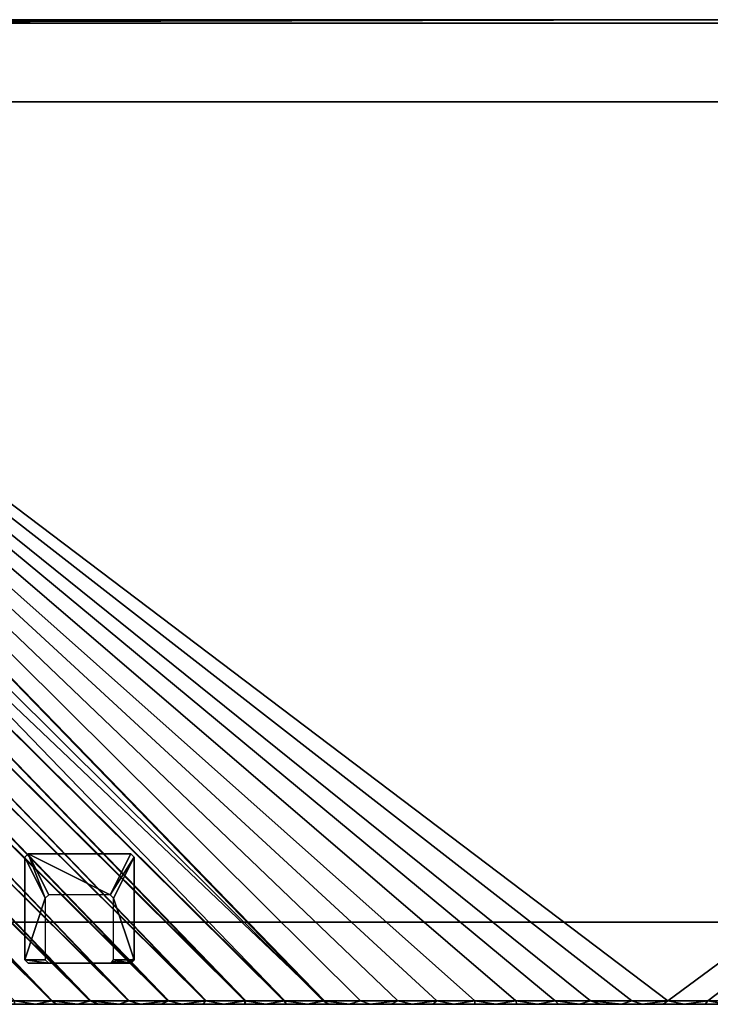
# Model space of a CAD drawing. Extents: x 12 to 60, y 0 to 18.
# Drawn here: x 23.8 to 36.5, y 0 to 18 of the extents above; entities that cross this region are included whole.
import ezdxf

# ---------------------------------------------------------------- set-up
doc = ezdxf.new("R2010")
doc.units = 0
doc.header["$MEASUREMENT"] = 0
doc.layers.add('LAYER_01', color=7, linetype='Continuous')

msp = doc.modelspace()

# ---------------------------------------------------------------- meshes
at = {"layer": 'LAYER_01', "color": 7}
mesh = msp.add_polyface(dxfattribs=at)
corners = [(12.062, 17.938, 28.25), (29.419, 0.062, 28.25), (12.062, 16.544, 28.25), (27.984, 0.062, 28.25), (12.062, 15.852, 28.25), (27.242, 0.062, 28.25), (12.062, 15.105, 28.25), (26.552, 0.062, 28.25), (12.062, 14.446, 28.25), (25.845, 0.062, 28.25), (12.062, 13.724, 28.25), (25.144, 0.062, 28.25), (12.062, 13.014, 28.25), (24.437, 0.062, 28.25), (12.062, 12.331, 28.25), (23.75, 0.062, 28.25), (12.064, 11.573, 28.25), (22.359, 0.146, 28.25), (12.625, 8.169, 28.25), (29.161, 18, 28.938), (29.161, 18, 28.312), (25.741, 18, 28.938), (22.321, 18, 28.312), (22.321, 18, 28.938), (18.902, 18, 28.312), (18.902, 18, 28.938), (15.482, 18, 28.312), (15.482, 18, 28.938), (25.741, 18, 28.312), (14.327, 18, 28.625), (36, 18, 28.938), (32.58, 18, 28.938), (12.062, 17.938, 29), (29.161, 18, 28.938), (25.741, 18, 28.938), (22.321, 18, 28.938), (18.902, 18, 28.938), (15.482, 18, 28.938), (12.062, 17.938, 29), (12.062, 17.267, 29), (29.396, 0.062, 29), (12.062, 16.544, 29), (28.695, 0.062, 29), (12.062, 15.852, 29), (27.961, 0.062, 29), (12.062, 15.105, 29), (27.256, 0.062, 29), (12.062, 14.446, 29), (26.573, 0.062, 29), (12.062, 13.724, 29), (25.835, 0.062, 29), (12.062, 13.014, 29), (25.126, 0.062, 29), (12.062, 12.331, 29), (24.426, 0.062, 29), (12.064, 11.594, 29), (23.75, 0.062, 29), (32.919, 0.062, 29), (33.641, 0.062, 29), (34.285, 0.062, 29), (35.042, 0.062, 29), (35.704, 0.062, 29), (21.632, 0.256, 29), (12.431, 8.838, 29), (15.482, 18, 28.312), (18.902, 18, 28.312), (12.062, 17.938, 28.25), (22.321, 18, 28.312), (25.741, 18, 28.312), (29.161, 18, 28.312), (32.58, 18, 28.312), (36, 18, 28.312)]
mesh.append_faces([[corners[k] for k in face] for face in [(0, 1, 2), (2, 3, 4), (4, 5, 6), (6, 7, 8), (8, 9, 10), (10, 11, 12), (12, 13, 14), (14, 15, 16), (16, 17, 18), (19, 20, 21), (21, 22, 23), (23, 24, 25), (25, 26, 27), (26, 25, 24), (24, 23, 22), (22, 21, 28), (28, 21, 20), (26, 29, 27), (30, 31, 32), (31, 33, 32), (33, 34, 32), (34, 35, 32), (35, 36, 32), (36, 37, 32), (38, 39, 40), (39, 41, 42), (41, 43, 44), (43, 45, 46), (45, 47, 48), (47, 49, 50), (49, 51, 52), (51, 53, 54), (53, 55, 56), (57, 58, 38), (58, 59, 38), (59, 60, 38), (60, 61, 38), (62, 55, 63), (64, 65, 66), (65, 67, 66), (67, 68, 66), (68, 69, 66), (69, 70, 66), (70, 71, 66)]], dxfattribs={"color": 7})
mesh = msp.add_polyface(dxfattribs=at)
corners = [(35.704, 0.062, 28.25), (59.938, 17.938, 28.25), (36.433, 0.062, 28.25), (37.119, 0.062, 28.25), (37.801, 0.062, 28.25), (38.524, 0.062, 28.25), (39.219, 0.062, 28.25), (39.948, 0.062, 28.25), (40.623, 0.062, 28.25), (41.35, 0.062, 28.25), (42.054, 0.062, 28.25), (12.062, 17.938, 28.25), (46.259, 18, 28.938), (46.259, 18, 28.312), (42.839, 18, 28.938), (39.42, 18, 28.312), (39.42, 18, 28.938), (36, 18, 28.312), (36, 18, 28.938), (32.58, 18, 28.312), (32.58, 18, 28.938), (29.161, 18, 28.938), (29.161, 18, 28.312), (42.839, 18, 28.312), (49.679, 18, 28.312), (47.685, 0.062, 28.25), (48.404, 0.064, 28.25), (47.867, 0, 28.312), (48.404, 0.064, 29), (47.685, 0.062, 29), (47.867, 0, 28.938), (36.433, 0.062, 29), (35.704, 0.062, 29), (36, 0, 28.938), (35.042, 0.062, 29), (35.234, 0, 28.938), (34.285, 0.062, 29), (34.852, 0, 28.938), (33.641, 0.062, 29), (34.086, 0, 28.938), (32.919, 0.062, 29), (33.32, 0, 28.938), (42.839, 18, 28.938), (39.42, 18, 28.938), (59.938, 17.938, 29), (36, 18, 28.938), (12.062, 17.938, 29), (35.704, 0.062, 29), (36.433, 0.062, 29), (59.938, 17.938, 29), (37.119, 0.062, 29), (37.801, 0.062, 29), (38.524, 0.062, 29), (39.219, 0.062, 29), (39.948, 0.062, 29), (40.623, 0.062, 29), (41.35, 0.062, 29), (42.054, 0.062, 29), (12.062, 17.938, 29), (59.938, 17.938, 28.25), (12.062, 17.938, 28.25), (36, 18, 28.312), (39.42, 18, 28.312), (42.839, 18, 28.312)]
mesh.append_faces([[corners[k] for k in face] for face in [(0, 1, 2), (2, 1, 3), (3, 1, 4), (4, 1, 5), (5, 1, 6), (6, 1, 7), (7, 1, 8), (8, 1, 9), (9, 1, 10), (1, 0, 11), (12, 13, 14), (14, 15, 16), (16, 17, 18), (18, 19, 20), (20, 19, 21), (22, 21, 19), (19, 18, 17), (17, 16, 15), (15, 14, 23), (23, 14, 13), (13, 12, 24), (25, 26, 27), (28, 29, 30), (31, 32, 33), (32, 34, 35), (34, 36, 37), (36, 38, 39), (38, 40, 41), (42, 43, 44), (43, 45, 44), (46, 44, 45), (47, 48, 49), (48, 50, 49), (50, 51, 49), (51, 52, 49), (52, 53, 49), (53, 54, 49), (54, 55, 49), (55, 56, 49), (56, 57, 49), (49, 58, 47), (59, 60, 61), (61, 62, 59), (62, 63, 59)]], dxfattribs={"color": 7})
mesh = msp.add_polyface(dxfattribs=at)
corners = [(14.605, 4.472, 28.25), (15.521, 3.45, 28.25), (15.043, 3.954, 28.25), (22.359, 0.146, 28.25), (12.064, 11.573, 28.25), (23.028, 0.085, 28.25), (23.75, 0.062, 28.25), (12.062, 12.331, 28.25), (24.437, 0.062, 28.25), (12.062, 13.014, 28.25), (25.144, 0.062, 28.25), (12.062, 13.724, 28.25), (25.845, 0.062, 28.25), (12.062, 14.446, 28.25), (26.552, 0.062, 28.25), (12.062, 15.105, 28.25), (27.242, 0.062, 28.25), (12.062, 15.852, 28.25), (27.984, 0.062, 28.25), (12.062, 16.544, 28.25), (28.678, 0.062, 28.25), (29.419, 0.062, 28.25), (12.062, 17.938, 28.25), (30.08, 0.062, 28.25), (30.762, 0.062, 28.25), (31.477, 0.062, 28.25), (32.173, 0.062, 28.25), (32.919, 0.062, 28.25), (33.641, 0.062, 28.25), (34.285, 0.062, 28.25), (35.042, 0.062, 28.25), (35.704, 0.062, 28.25), (12.625, 8.169, 28.25), (15.043, 3.954, 28.25), (15.521, 3.45, 28.25), (15.159, 3.734, 28.312), (14.836, 4.094, 28.312), (15.498, 3.385, 28.312), (14.752, 4.194, 28.521), (15.159, 3.734, 28.312), (15.101, 3.797, 28.938), (14.752, 4.194, 28.729), (15.437, 3.446, 28.938), (15.786, 3.111, 28.938), (14.779, 4.162, 28.938), (15.101, 3.797, 28.938), (15.071, 3.923, 29), (15.437, 3.446, 28.938), (15.532, 3.44, 29), (23.75, 0.062, 29), (24.426, 0.062, 29), (12.062, 12.331, 29), (25.126, 0.062, 29), (12.062, 13.014, 29), (25.835, 0.062, 29), (12.062, 13.724, 29), (26.573, 0.062, 29), (12.062, 14.446, 29), (27.256, 0.062, 29), (12.062, 15.105, 29), (27.961, 0.062, 29), (12.062, 15.852, 29), (28.695, 0.062, 29), (12.062, 16.544, 29), (29.396, 0.062, 29), (12.062, 17.267, 29), (30.08, 0.062, 29), (12.062, 17.938, 29), (30.762, 0.062, 29), (31.477, 0.062, 29), (32.173, 0.062, 29), (32.919, 0.062, 29), (12.064, 11.594, 29), (21.632, 0.256, 29), (12.431, 8.838, 29), (16.601, 2.504, 29)]
mesh.append_faces([[corners[k] for k in face] for face in [(0, 1, 2), (3, 4, 5), (5, 4, 6), (6, 7, 8), (8, 9, 10), (10, 11, 12), (12, 13, 14), (14, 15, 16), (16, 17, 18), (18, 19, 20), (20, 19, 21), (21, 22, 23), (23, 22, 24), (24, 22, 25), (25, 22, 26), (26, 22, 27), (27, 22, 28), (28, 22, 29), (29, 22, 30), (30, 22, 31), (3, 1, 32), (33, 34, 35), (35, 36, 33), (37, 38, 39), (40, 41, 42), (42, 41, 43), (44, 45, 46), (45, 47, 48), (48, 46, 45), (49, 50, 51), (50, 52, 53), (52, 54, 55), (54, 56, 57), (56, 58, 59), (58, 60, 61), (60, 62, 63), (62, 64, 65), (64, 66, 67), (66, 68, 67), (68, 69, 67), (69, 70, 67), (70, 71, 67), (49, 72, 73), (74, 75, 73)]], dxfattribs={"color": 7})
mesh = msp.add_polyface(dxfattribs=at)
corners = [(58.5, 11.75, 26.25), (58.5, 11.75, 28.25), (57.907, 8.313, 26.25), (57.907, 8.313, 28.25), (56.378, 5.505, 26.25), (56.378, 5.505, 28.25), (53.755, 3.104, 26.25), (53.755, 3.104, 28.25), (50.595, 1.772, 26.25), (50.595, 1.772, 28.25), (47.438, 1.5, 26.25), (47.438, 1.5, 28.25), (43.918, 1.5, 26.25), (43.918, 1.5, 28.25), (40.594, 1.5, 26.25), (40.594, 1.5, 28.25), (37.15, 1.5, 26.25), (37.15, 1.5, 28.25), (33.69, 1.5, 26.25), (33.69, 1.5, 28.25), (30.261, 1.5, 26.25), (30.261, 1.5, 28.25), (26.85, 1.5, 26.25), (26.85, 1.5, 28.25), (23.479, 1.504, 26.25), (23.479, 1.504, 28.25), (19.927, 2.24, 26.25), (19.927, 2.24, 28.25), (17.233, 3.838, 26.25), (17.233, 3.838, 28.25), (14.996, 6.418, 26.25), (14.996, 6.418, 28.25), (13.739, 9.549, 26.25), (13.739, 9.549, 28.25), (13.5, 13.222, 26.25), (13.5, 13.222, 28.25), (13.5, 16.5, 26.25), (13.5, 16.5, 28.25), (57.907, 8.313, 27.25), (58.359, 10.053, 28.25), (58.359, 10.053, 26.25), (58.359, 10.053, 27.25), (56.378, 5.505, 27.25), (57.261, 6.865, 28.25), (57.261, 6.865, 26.25), (57.261, 6.865, 27.25), (53.755, 3.104, 27.25), (55.169, 4.187, 28.25), (55.169, 4.187, 26.25), (55.169, 4.187, 27.25), (50.595, 1.772, 27.25), (52.204, 2.294, 28.25), (52.204, 2.294, 26.25), (52.204, 2.294, 27.25), (47.438, 1.5, 27.25), (49.077, 1.533, 28.25), (49.077, 1.533, 26.25), (49.077, 1.533, 27.25), (19.927, 2.24, 27.25), (21.718, 1.703, 28.25), (23.479, 1.504, 27.25), (21.718, 1.703, 26.25), (21.718, 1.703, 27.25), (17.233, 3.838, 27.25), (18.532, 2.928, 28.25), (18.532, 2.928, 26.25), (18.532, 2.928, 27.25), (14.996, 6.418, 27.25), (16.003, 5.038, 28.25), (16.003, 5.038, 26.25), (16.003, 5.038, 27.25), (13.739, 9.549, 27.25), (14.227, 7.958, 28.25), (14.227, 7.958, 26.25), (14.227, 7.958, 27.25), (13.5, 13.222, 27.25), (13.512, 11.258, 28.25), (13.512, 11.258, 26.25), (13.512, 11.258, 27.25), (58.5, 16.5, 26.25), (58.5, 16.5, 28.25), (58.5, 11.75, 26.25), (58.5, 11.75, 28.25), (13.5, 16.5, 26.25), (13.5, 16.5, 28.25), (28.426, 16.5, 26.25), (28.426, 16.5, 28.25), (43.717, 16.5, 26.25), (43.717, 16.5, 28.25), (58.5, 16.5, 26.25), (58.5, 16.5, 28.25), (28.426, 16.5, 27.25), (20.963, 16.5, 28.25), (20.963, 16.5, 26.25), (20.963, 16.5, 27.25), (51.109, 16.5, 28.25), (43.717, 16.5, 27.25), (51.109, 16.5, 26.25), (51.109, 16.5, 27.25)]
mesh.append_faces([[corners[k] for k in face] for face in [(3, 38, 41, 39), (38, 2, 40, 41), (5, 42, 45, 43), (43, 45, 38, 3), (45, 44, 2, 38), (42, 4, 44, 45), (7, 46, 49, 47), (47, 49, 42, 5), (49, 48, 4, 42), (46, 6, 48, 49), (9, 50, 53, 51), (51, 53, 46, 7), (53, 52, 6, 46), (50, 8, 52, 53), (11, 54, 57, 55), (55, 57, 50, 9), (57, 56, 8, 50), (54, 10, 56, 57), (54, 12, 10), (13, 54, 11), (12, 54, 13), (15, 14, 12, 13), (17, 16, 14, 15), (19, 18, 16, 17), (21, 20, 18, 19), (23, 22, 20, 21), (60, 23, 25), (22, 60, 24), (23, 60, 22), (27, 58, 62, 59), (59, 62, 60, 25), (62, 61, 24, 60), (58, 26, 61, 62), (29, 63, 66, 64), (64, 66, 58, 27), (66, 65, 26, 58), (63, 28, 65, 66), (31, 67, 70, 68), (68, 70, 63, 29), (70, 69, 28, 63), (67, 30, 69, 70), (33, 71, 74, 72), (72, 74, 67, 31), (74, 73, 30, 67), (71, 32, 73, 74), (35, 75, 78, 76), (76, 78, 71, 33), (78, 77, 32, 71), (75, 34, 77, 78), (1, 41, 0), (36, 75, 37), (37, 75, 35), (39, 41, 1), (0, 41, 40), (34, 75, 36), (81, 79, 82), (80, 82, 79), (86, 91, 94, 92), (91, 85, 93, 94), (96, 91, 86, 88), (91, 96, 87, 85), (95, 98, 96, 88), (98, 97, 87, 96), (84, 94, 83), (89, 98, 90), (90, 98, 95), (92, 94, 84), (83, 94, 93), (97, 98, 89)]], dxfattribs={"color": 7})
mesh = msp.add_polyface(dxfattribs=at)
corners = [(25.562, 1.938), (25.562, 0.812), (25.938, 2.688, 22.23), (25.938, 0.812, 22.23), (25.938, 2.688, 22.23), (25.938, 0.812, 22.23), (25.938, 2.688, 28.25), (25.938, 0.891, 28.25), (25.533, 0.783), (25.5, 0.75), (25.875, 0.75, 22.23), (25.791, 0.75, 22.23), (25.517, 0.767), (25.754, 0.754, 16.672), (25.793, 0.752, 19.451), (25.772, 0.756, 16.672), (25.813, 0.753, 19.451), (25.833, 0.752, 20.84), (25.823, 0.754, 19.451), (25.843, 0.752, 20.84), (25.854, 0.751, 21.535), (25.849, 0.752, 20.84), (25.859, 0.751, 21.535), (25.864, 0.75, 21.882), (25.862, 0.751, 21.535), (25.867, 0.751, 21.882), (25.736, 0.752, 16.672), (25.774, 0.751, 19.451), (25.764, 0.751, 19.451), (25.793, 0.751, 20.84), (25.783, 0.75, 20.84), (25.778, 0.75, 20.84), (25.792, 0.75, 21.535), (25.787, 0.75, 21.535), (25.784, 0.75, 21.535), (25.791, 0.75, 21.882), (25.789, 0.75, 21.882), (25.5, 0.75), (24.375, 0.75), (25.791, 0.75, 22.23), (24, 0.75, 22.23), (24.375, 0.75), (24.312, 0.812), (23.938, 0.812, 22.23), (23.938, 0.812, 22.23), (24.312, 0.812), (24.312, 1.938), (23.938, 0.812, 22.23), (23.938, 2.688, 22.23), (24.312, 1.938), (24.375, 2), (23.938, 2.688, 22.23), (24, 2.75, 22.23), (24.375, 2), (25.5, 2), (24, 2.75, 22.23), (25.875, 2.75, 22.23), (25.5, 2), (25.562, 1.938), (25.875, 2.75, 22.23), (25.938, 2.688, 22.23), (25.562, 0.812), (25.533, 0.783), (25.938, 0.812, 22.23), (25.875, 0.75, 22.23), (25.875, 0.75, 22.23), (25.791, 0.75, 22.23), (25.938, 0.812, 28.25), (25.875, 0.75, 28.25), (25.851, 0.758, 23.735), (25.831, 0.754, 23.735), (25.842, 0.754, 22.982), (25.822, 0.752, 22.982), (25.811, 0.751, 22.982), (25.817, 0.751, 22.606), (25.806, 0.75, 22.606), (25.871, 0.762, 23.735), (25.862, 0.756, 22.982), (25.873, 0.757, 22.982), (25.858, 0.753, 22.606), (25.869, 0.753, 22.606), (25.791, 0.75, 22.23), (24, 0.75, 22.23), (25.875, 0.75, 28.25), (24, 0.75, 28.25), (24, 0.75, 22.23), (23.938, 0.812, 22.23), (24, 0.75, 28.25), (23.938, 0.812, 28.25), (23.938, 0.812, 22.23), (23.938, 2.688, 22.23), (23.938, 0.812, 28.25), (23.938, 2.688, 28.25), (23.938, 2.688, 22.23), (24, 2.75, 22.23), (23.938, 2.688, 28.25), (24, 2.75, 28.25), (24, 2.75, 22.23), (25.875, 2.75, 22.23), (24, 2.75, 28.25), (25.875, 2.75, 28.25), (25.875, 2.75, 22.23), (25.938, 2.688, 22.23), (25.875, 2.75, 28.25), (25.938, 2.688, 28.25), (25.938, 0.812, 22.23), (25.875, 0.75, 22.23), (25.938, 0.891, 28.25), (25.938, 0.812, 28.25), (25.914, 0.799, 23.735), (25.902, 0.782, 23.735), (25.91, 0.79, 22.982), (25.896, 0.774, 22.982), (25.89, 0.766, 22.982), (25.894, 0.77, 22.606), (25.886, 0.762, 22.606), (25.926, 0.816, 23.735), (25.924, 0.806, 22.982), (25.931, 0.814, 22.982), (25.923, 0.802, 22.606), (25.93, 0.809, 22.606)]
mesh.append_faces([[corners[k] for k in face] for face in [(3, 1, 0), (0, 2, 3), (7, 5, 6), (5, 4, 6), (36, 34, 33, 35), (33, 31, 30, 32), (30, 28, 27, 29), (27, 26, 13, 14), (14, 13, 15, 16), (17, 16, 18, 19), (20, 19, 21, 22), (23, 22, 24, 25), (8, 10, 24), (11, 9, 34), (10, 11, 23), (9, 12, 26), (12, 8, 15), (34, 36, 11), (33, 34, 31), (35, 33, 32), (36, 35, 11), (30, 31, 28), (32, 30, 29), (27, 28, 26), (29, 27, 14), (13, 26, 12), (15, 13, 12), (16, 15, 18), (14, 16, 17), (19, 18, 21), (17, 19, 20), (22, 21, 24), (20, 22, 23), (25, 24, 10), (23, 25, 10), (8, 24, 21), (34, 9, 31), (23, 11, 35), (9, 26, 28), (15, 8, 18), (35, 32, 20), (28, 31, 9), (32, 29, 17), (29, 14, 17), (21, 18, 8), (17, 20, 32), (20, 23, 35), (37, 39, 40), (40, 38, 37), (41, 43, 44), (44, 42, 41), (45, 47, 46), (48, 46, 47), (49, 51, 52), (52, 50, 49), (53, 55, 54), (56, 54, 55), (57, 59, 60), (60, 58, 57), (61, 63, 64), (64, 62, 61), (73, 75, 74, 72), (70, 72, 71, 69), (69, 71, 77, 76), (77, 79, 80, 78), (66, 65, 79), (65, 67, 78), (68, 66, 73), (67, 68, 69), (75, 73, 66), (74, 75, 66), (72, 74, 71), (73, 72, 70), (70, 69, 68), (77, 71, 79), (76, 77, 78), (69, 76, 67), (80, 79, 65), (78, 80, 65), (66, 79, 74), (78, 67, 76), (68, 73, 70), (71, 74, 79), (82, 81, 84), (81, 83, 84), (85, 87, 88), (88, 86, 85), (90, 89, 91), (92, 90, 91), (94, 93, 95), (96, 94, 95), (98, 97, 99), (100, 98, 99), (102, 101, 103), (104, 102, 103), (113, 115, 114, 112), (110, 112, 111, 109), (109, 111, 117, 116), (117, 119, 120, 118), (105, 107, 118), (106, 105, 114), (108, 106, 113), (107, 108, 109), (115, 113, 106), (114, 115, 106), (112, 114, 111), (113, 112, 110), (110, 109, 108), (117, 111, 119), (116, 117, 118), (109, 116, 107), (120, 119, 105), (118, 120, 105), (118, 107, 116), (114, 105, 119), (108, 113, 110), (111, 114, 119)]], dxfattribs={"color": 7})
mesh = msp.add_polyface(dxfattribs=at)
corners = [(23.028, 0.085, 28.25), (23.75, 0.062, 28.25), (23.457, 0.004, 28.312), (24.437, 0.062, 28.25), (24.135, 0, 28.312), (25.144, 0.062, 28.25), (24.902, 0, 28.312), (25.286, 0, 28.312), (24.519, 0, 28.312), (23.75, 0, 28.312), (23.163, 0.015, 28.312), (22.869, 0.033, 28.312), (22.575, 0.059, 28.312), (23.75, 0, 28.729), (23.75, 0, 28.521), (25.574, 0, 28.521), (25.574, 0, 28.729), (23.223, 0.012, 28.729), (23.223, 0.012, 28.521), (22.031, 0.126, 28.521), (25.286, 0, 28.312), (24.902, 0, 28.312), (24.519, 0, 28.312), (24.135, 0, 28.312), (23.75, 0, 28.312), (23.457, 0.004, 28.312), (23.223, 0.012, 28.417), (23.163, 0.015, 28.312), (22.869, 0.033, 28.312), (22.575, 0.059, 28.312), (22.284, 0.092, 28.938), (22.766, 0.041, 28.938), (23.257, 0.01, 28.938), (23.75, 0, 28.938), (24.134, 0, 28.938), (24.517, 0, 28.938), (24.899, 0, 28.938), (25.281, 0, 28.938), (22.766, 0.041, 28.938), (23.257, 0.01, 28.938), (23.074, 0.082, 29), (23.75, 0, 28.938), (23.75, 0.062, 29), (24.134, 0, 28.938), (24.517, 0, 28.938), (24.426, 0.062, 29), (24.899, 0, 28.938), (25.281, 0, 28.938), (25.126, 0.062, 29), (22.336, 0.148, 29), (23.074, 0.082, 29), (23.75, 0.062, 29)]
mesh.append_faces([[corners[k] for k in face] for face in [(0, 1, 2), (1, 3, 4), (3, 5, 6), (7, 6, 5), (6, 8, 3), (8, 4, 3), (4, 9, 1), (9, 2, 1), (2, 10, 0), (10, 11, 0), (11, 12, 0), (13, 14, 15, 16), (17, 18, 14, 13), (17, 19, 18), (20, 15, 21), (21, 15, 22), (22, 14, 23), (23, 14, 24), (24, 14, 25), (25, 26, 27), (27, 26, 28), (28, 26, 29), (30, 17, 31), (31, 17, 32), (32, 13, 33), (33, 13, 34), (34, 13, 35), (35, 16, 36), (36, 16, 37), (16, 35, 13), (14, 22, 15), (13, 32, 17), (18, 25, 14), (26, 25, 18), (38, 39, 40), (39, 41, 42), (41, 43, 42), (43, 44, 45), (44, 46, 45), (46, 47, 48), (48, 45, 46), (45, 42, 43), (42, 40, 39), (49, 50, 51)]], dxfattribs={"color": 7})
mesh = msp.add_polyface(dxfattribs=at)
corners = [(25.144, 0.062, 28.25), (25.845, 0.062, 28.25), (25.669, 0, 28.312), (26.552, 0.062, 28.25), (26.052, 0, 28.312), (27.242, 0.062, 28.25), (26.817, 0, 28.312), (27.581, 0, 28.312), (27.199, 0, 28.312), (26.434, 0, 28.312), (25.286, 0, 28.312), (25.574, 0, 28.521), (25.574, 0, 28.417), (26.806, 0, 28.417), (26.806, 0, 28.521), (28.038, 0, 28.417), (28.038, 0, 28.521), (26.806, 0, 28.729), (28.038, 0, 28.729), (25.574, 0, 28.729), (26.806, 0, 28.833), (28.038, 0, 28.833), (25.574, 0, 28.833), (27.581, 0, 28.312), (27.199, 0, 28.312), (26.817, 0, 28.312), (26.434, 0, 28.312), (26.052, 0, 28.312), (25.669, 0, 28.312), (25.286, 0, 28.312), (25.281, 0, 28.938), (25.664, 0, 28.938), (26.047, 0, 28.938), (26.43, 0, 28.938), (26.812, 0, 28.938), (27.195, 0, 28.938), (27.578, 0, 28.938), (25.281, 0, 28.938), (25.664, 0, 28.938), (25.126, 0.062, 29), (26.047, 0, 28.938), (25.835, 0.062, 29), (26.43, 0, 28.938), (26.573, 0.062, 29), (26.812, 0, 28.938), (27.195, 0, 28.938), (27.256, 0.062, 29), (27.578, 0, 28.938), (27.961, 0.062, 29)]
mesh.append_faces([[corners[k] for k in face] for face in [(0, 1, 2), (1, 3, 4), (3, 5, 6), (7, 8, 5), (8, 6, 5), (6, 9, 3), (9, 4, 3), (4, 2, 1), (2, 10, 0), (11, 12, 13, 14), (14, 13, 15, 16), (17, 14, 16, 18), (14, 17, 19, 11), (20, 17, 18, 21), (22, 19, 17, 20), (23, 13, 24), (24, 13, 25), (25, 13, 26), (26, 13, 27), (27, 12, 28), (28, 12, 29), (30, 22, 31), (31, 22, 32), (32, 20, 33), (33, 20, 34), (34, 20, 35), (35, 20, 36), (12, 27, 13), (11, 29, 12), (13, 23, 15), (21, 36, 20), (20, 32, 22), (22, 30, 19), (37, 38, 39), (38, 40, 41), (40, 42, 43), (42, 44, 43), (44, 45, 46), (45, 47, 46), (48, 46, 47), (46, 43, 44), (43, 41, 40), (41, 39, 38)]], dxfattribs={"color": 7})
mesh = msp.add_polyface(dxfattribs=at)
corners = [(27.242, 0.062, 28.25), (27.984, 0.062, 28.25), (27.581, 0, 28.312), (28.678, 0.062, 28.25), (28.345, 0, 28.312), (29.419, 0.062, 28.25), (29.11, 0, 28.312), (30.08, 0.062, 28.25), (29.875, 0, 28.312), (30.258, 0, 28.312), (29.492, 0, 28.312), (28.727, 0, 28.312), (27.963, 0, 28.312), (28.038, 0, 28.521), (28.038, 0, 28.417), (29.269, 0, 28.417), (29.269, 0, 28.521), (30.501, 0, 28.417), (30.501, 0, 28.521), (29.269, 0, 28.729), (30.501, 0, 28.729), (28.038, 0, 28.729), (29.269, 0, 28.833), (30.501, 0, 28.833), (28.038, 0, 28.833), (30.258, 0, 28.312), (29.875, 0, 28.312), (29.492, 0, 28.312), (29.11, 0, 28.312), (28.727, 0, 28.312), (28.345, 0, 28.312), (27.963, 0, 28.312), (27.581, 0, 28.312), (27.578, 0, 28.938), (27.961, 0, 28.938), (28.344, 0, 28.938), (28.727, 0, 28.938), (29.109, 0, 28.938), (29.492, 0, 28.938), (29.875, 0, 28.938), (27.578, 0, 28.938), (27.961, 0, 28.938), (27.961, 0.062, 29), (28.344, 0, 28.938), (28.727, 0, 28.938), (28.695, 0.062, 29), (29.109, 0, 28.938), (29.492, 0, 28.938), (29.396, 0.062, 29), (29.875, 0, 28.938), (30.258, 0, 28.938), (30.08, 0.062, 29)]
mesh.append_faces([[corners[k] for k in face] for face in [(0, 1, 2), (1, 3, 4), (3, 5, 6), (5, 7, 8), (9, 8, 7), (8, 10, 5), (10, 6, 5), (6, 11, 3), (11, 4, 3), (4, 12, 1), (12, 2, 1), (13, 14, 15, 16), (16, 15, 17, 18), (19, 16, 18, 20), (16, 19, 21, 13), (22, 19, 20, 23), (24, 21, 19, 22), (25, 17, 26), (26, 15, 27), (27, 15, 28), (28, 15, 29), (29, 14, 30), (30, 14, 31), (31, 14, 32), (33, 24, 34), (34, 24, 35), (35, 24, 36), (36, 22, 37), (37, 22, 38), (38, 22, 39), (14, 29, 15), (15, 26, 17), (23, 39, 22), (22, 36, 24), (40, 41, 42), (41, 43, 42), (43, 44, 45), (44, 46, 45), (46, 47, 48), (47, 49, 48), (49, 50, 51), (51, 48, 49), (48, 45, 46), (45, 42, 43)]], dxfattribs={"color": 7})
mesh = msp.add_polyface(dxfattribs=at)
corners = [(32.922, 0, 28.521), (32.922, 0, 28.417), (34.147, 0, 28.417), (34.147, 0, 28.521), (35.372, 0, 28.417), (35.372, 0, 28.521), (34.147, 0, 28.729), (35.372, 0, 28.729), (32.922, 0, 28.729), (34.147, 0, 28.833), (35.372, 0, 28.833), (32.922, 0, 28.833), (30.501, 0, 28.521), (30.501, 0, 28.417), (31.711, 0, 28.417), (31.711, 0, 28.521), (31.711, 0, 28.729), (30.501, 0, 28.729), (31.711, 0, 28.833), (30.501, 0, 28.833), (34.852, 0, 28.312), (34.469, 0, 28.312), (34.086, 0, 28.312), (33.703, 0, 28.312), (33.32, 0, 28.312), (32.938, 0, 28.312), (32.555, 0, 28.312), (32.172, 0, 28.312), (31.789, 0, 28.312), (31.406, 0, 28.312), (31.023, 0, 28.312), (30.641, 0, 28.312), (30.258, 0, 28.312), (29.875, 0, 28.938), (30.258, 0, 28.938), (30.641, 0, 28.938), (31.023, 0, 28.938), (31.406, 0, 28.938), (31.789, 0, 28.938), (32.172, 0, 28.938), (32.555, 0, 28.938), (32.938, 0, 28.938), (33.32, 0, 28.938), (33.703, 0, 28.938), (34.086, 0, 28.938), (34.469, 0, 28.938), (34.852, 0, 28.938)]
mesh.append_faces([[corners[k] for k in face] for face in [(0, 1, 2, 3), (3, 2, 4, 5), (6, 3, 5, 7), (3, 6, 8, 0), (9, 6, 7, 10), (11, 8, 6, 9), (12, 13, 14, 15), (15, 14, 1, 0), (16, 15, 0, 8), (15, 16, 17, 12), (18, 16, 8, 11), (19, 17, 16, 18), (20, 2, 21), (21, 2, 22), (22, 2, 23), (23, 1, 24), (24, 1, 25), (25, 1, 26), (26, 1, 27), (27, 14, 28), (28, 14, 29), (29, 14, 30), (30, 13, 31), (31, 13, 32), (33, 19, 34), (34, 19, 35), (35, 19, 36), (36, 18, 37), (37, 18, 38), (38, 18, 39), (39, 11, 40), (40, 11, 41), (41, 11, 42), (42, 11, 43), (43, 9, 44), (44, 9, 45), (45, 9, 46), (1, 23, 2), (9, 43, 11), (13, 30, 14), (14, 27, 1), (11, 39, 18), (18, 36, 19)]], dxfattribs={"color": 7})
mesh = msp.add_polyface(dxfattribs=at)
corners = [(30.08, 0.062, 28.25), (30.762, 0.062, 28.25), (30.258, 0, 28.312), (31.477, 0.062, 28.25), (31.023, 0, 28.312), (32.173, 0.062, 28.25), (31.789, 0, 28.312), (32.919, 0.062, 28.25), (32.555, 0, 28.312), (33.641, 0.062, 28.25), (33.32, 0, 28.312), (34.285, 0.062, 28.25), (34.086, 0, 28.312), (35.042, 0.062, 28.25), (34.852, 0, 28.312), (35.704, 0.062, 28.25), (35.234, 0, 28.312), (36.433, 0.062, 28.25), (36, 0, 28.312), (37.119, 0.062, 28.25), (36.766, 0, 28.312), (37.801, 0.062, 28.25), (37.531, 0, 28.312), (38.524, 0.062, 28.25), (38.297, 0, 28.312), (39.219, 0.062, 28.25), (39.062, 0, 28.312), (39.948, 0.062, 28.25), (39.445, 0, 28.312), (40.623, 0.062, 28.25), (40.211, 0, 28.312), (41.35, 0.062, 28.25), (40.977, 0, 28.312), (42.054, 0.062, 28.25), (41.742, 0, 28.312), (42.762, 0.062, 28.25), (42.508, 0, 28.312), (43.478, 0.062, 28.25), (43.273, 0, 28.312), (44.181, 0.062, 28.25), (43.656, 0, 28.312), (44.857, 0.062, 28.25), (44.422, 0, 28.312), (45.555, 0.062, 28.25), (45.188, 0, 28.312), (46.285, 0.062, 28.25), (45.953, 0, 28.312), (46.956, 0.062, 28.25), (46.719, 0, 28.312), (47.685, 0.062, 29), (46.956, 0.062, 29), (47.484, 0, 28.938), (46.285, 0.062, 29), (46.719, 0, 28.938), (45.575, 0.062, 29), (45.953, 0, 28.938), (44.857, 0.062, 29), (45.188, 0, 28.938), (44.181, 0.062, 29), (44.422, 0, 28.938), (43.478, 0.062, 29), (43.656, 0, 28.938), (42.762, 0.062, 29), (43.273, 0, 28.938), (42.054, 0.062, 29), (42.508, 0, 28.938), (41.35, 0.062, 29), (41.742, 0, 28.938), (40.623, 0.062, 29), (40.977, 0, 28.938), (39.948, 0.062, 29), (40.211, 0, 28.938), (39.219, 0.062, 29), (39.445, 0, 28.938), (38.524, 0.062, 29), (39.062, 0, 28.938), (37.801, 0.062, 29), (38.297, 0, 28.938), (37.119, 0.062, 29), (37.531, 0, 28.938), (36.433, 0.062, 29), (36.766, 0, 28.938), (32.919, 0.062, 29), (32.173, 0.062, 29), (32.555, 0, 28.938), (31.477, 0.062, 29), (31.789, 0, 28.938), (30.762, 0.062, 29), (31.023, 0, 28.938), (30.08, 0.062, 29), (30.258, 0, 28.938)]
mesh.append_faces([[corners[k] for k in face] for face in [(0, 1, 2), (1, 3, 4), (3, 5, 6), (5, 7, 8), (7, 9, 10), (9, 11, 12), (11, 13, 14), (13, 15, 16), (15, 17, 18), (17, 19, 20), (19, 21, 22), (21, 23, 24), (23, 25, 26), (25, 27, 28), (27, 29, 30), (29, 31, 32), (31, 33, 34), (33, 35, 36), (35, 37, 38), (37, 39, 40), (39, 41, 42), (41, 43, 44), (43, 45, 46), (45, 47, 48), (49, 50, 51), (50, 52, 53), (52, 54, 55), (54, 56, 57), (56, 58, 59), (58, 60, 61), (60, 62, 63), (62, 64, 65), (64, 66, 67), (66, 68, 69), (68, 70, 71), (70, 72, 73), (72, 74, 75), (74, 76, 77), (76, 78, 79), (78, 80, 81), (82, 83, 84), (83, 85, 86), (85, 87, 88), (87, 89, 90)]], dxfattribs={"color": 7})
mesh = msp.add_polyface(dxfattribs=at)
corners = [(38.68, 0, 28.312), (38.297, 0, 28.312), (38.524, 0.062, 28.25), (37.914, 0, 28.312), (37.801, 0.062, 28.25), (37.531, 0, 28.312), (37.148, 0, 28.312), (37.119, 0.062, 28.25), (36.766, 0, 28.312), (36.383, 0, 28.312), (36.433, 0.062, 28.25), (36, 0, 28.312), (35.617, 0, 28.312), (35.704, 0.062, 28.25), (35.234, 0, 28.312), (34.852, 0, 28.312), (35.042, 0.062, 28.25), (34.469, 0, 28.312), (34.285, 0.062, 28.25), (34.086, 0, 28.312), (33.703, 0, 28.312), (33.641, 0.062, 28.25), (33.32, 0, 28.312), (32.938, 0, 28.312), (32.919, 0.062, 28.25), (32.555, 0, 28.312), (32.172, 0, 28.312), (32.173, 0.062, 28.25), (31.789, 0, 28.312), (31.406, 0, 28.312), (31.477, 0.062, 28.25), (31.023, 0, 28.312), (30.641, 0, 28.312), (30.762, 0.062, 28.25), (30.258, 0, 28.312), (30.258, 0, 28.938), (30.641, 0, 28.938), (30.762, 0.062, 29), (31.023, 0, 28.938), (31.406, 0, 28.938), (31.477, 0.062, 29), (31.789, 0, 28.938), (32.172, 0, 28.938), (32.173, 0.062, 29), (32.555, 0, 28.938), (32.938, 0, 28.938), (32.919, 0.062, 29), (33.32, 0, 28.938), (33.703, 0, 28.938), (33.641, 0.062, 29), (34.086, 0, 28.938), (34.469, 0, 28.938), (34.285, 0.062, 29), (34.852, 0, 28.938), (35.234, 0, 28.938), (35.042, 0.062, 29), (35.617, 0, 28.938), (35.704, 0.062, 29), (36, 0, 28.938), (36.383, 0, 28.938), (36.433, 0.062, 29), (36.766, 0, 28.938), (37.148, 0, 28.938), (37.119, 0.062, 29), (37.531, 0, 28.938), (37.914, 0, 28.938), (37.801, 0.062, 29), (38.297, 0, 28.938)]
mesh.append_faces([[corners[k] for k in face] for face in [(0, 1, 2), (1, 3, 4), (3, 5, 4), (5, 6, 7), (6, 8, 7), (8, 9, 10), (9, 11, 10), (11, 12, 13), (12, 14, 13), (14, 15, 16), (15, 17, 18), (17, 19, 18), (19, 20, 21), (20, 22, 21), (22, 23, 24), (23, 25, 24), (25, 26, 27), (26, 28, 27), (28, 29, 30), (29, 31, 30), (31, 32, 33), (32, 34, 33), (35, 36, 37), (36, 38, 37), (38, 39, 40), (39, 41, 40), (41, 42, 43), (42, 44, 43), (44, 45, 46), (45, 47, 46), (47, 48, 49), (48, 50, 49), (50, 51, 52), (51, 53, 52), (53, 54, 55), (54, 56, 57), (56, 58, 57), (58, 59, 60), (59, 61, 60), (61, 62, 63), (62, 64, 63), (64, 65, 66), (65, 67, 66)]], dxfattribs={"color": 7})
mesh = msp.add_polyface(dxfattribs=at)
corners = [(37.774, 0, 28.521), (37.774, 0, 28.417), (38.949, 0, 28.417), (38.949, 0, 28.521), (40.124, 0, 28.417), (40.124, 0, 28.521), (38.949, 0, 28.729), (37.774, 0, 28.729), (37.774, 0, 28.833), (38.949, 0, 28.833), (35.372, 0, 28.521), (35.372, 0, 28.417), (36.573, 0, 28.417), (36.573, 0, 28.521), (36.573, 0, 28.729), (35.372, 0, 28.729), (36.573, 0, 28.833), (35.372, 0, 28.833), (39.445, 0, 28.312), (39.062, 0, 28.312), (38.68, 0, 28.312), (38.297, 0, 28.312), (37.914, 0, 28.312), (37.531, 0, 28.312), (37.148, 0, 28.312), (36.766, 0, 28.312), (36.383, 0, 28.312), (36, 0, 28.312), (35.617, 0, 28.312), (35.234, 0, 28.312), (34.852, 0, 28.312), (34.852, 0, 28.938), (35.234, 0, 28.938), (35.617, 0, 28.938), (36, 0, 28.938), (36.383, 0, 28.938), (36.766, 0, 28.938), (37.148, 0, 28.938), (37.531, 0, 28.938), (37.914, 0, 28.938), (38.297, 0, 28.938), (38.68, 0, 28.938), (39.062, 0, 28.938), (39.445, 0, 28.938), (40.124, 0, 28.833), (34.147, 0, 28.417), (34.147, 0, 28.833)]
mesh.append_faces([[corners[k] for k in face] for face in [(0, 1, 2, 3), (3, 2, 4, 5), (3, 6, 7, 0), (8, 7, 6, 9), (10, 11, 12, 13), (13, 12, 1, 0), (14, 13, 0, 7), (13, 14, 15, 10), (16, 14, 7, 8), (17, 15, 14, 16), (18, 2, 19), (19, 2, 20), (20, 2, 21), (21, 1, 22), (22, 1, 23), (23, 1, 24), (24, 12, 25), (25, 12, 26), (26, 12, 27), (27, 11, 28), (28, 11, 29), (29, 11, 30), (31, 17, 32), (32, 17, 33), (33, 17, 34), (34, 16, 35), (35, 16, 36), (36, 16, 37), (37, 8, 38), (38, 8, 39), (39, 8, 40), (40, 9, 41), (41, 9, 42), (42, 9, 43), (1, 21, 2), (2, 18, 4), (44, 43, 9), (9, 40, 8), (11, 27, 12), (12, 24, 1), (8, 37, 16), (16, 34, 17), (45, 30, 11), (17, 31, 46)]], dxfattribs={"color": 7})

doc.saveas('drawing.dxf')
